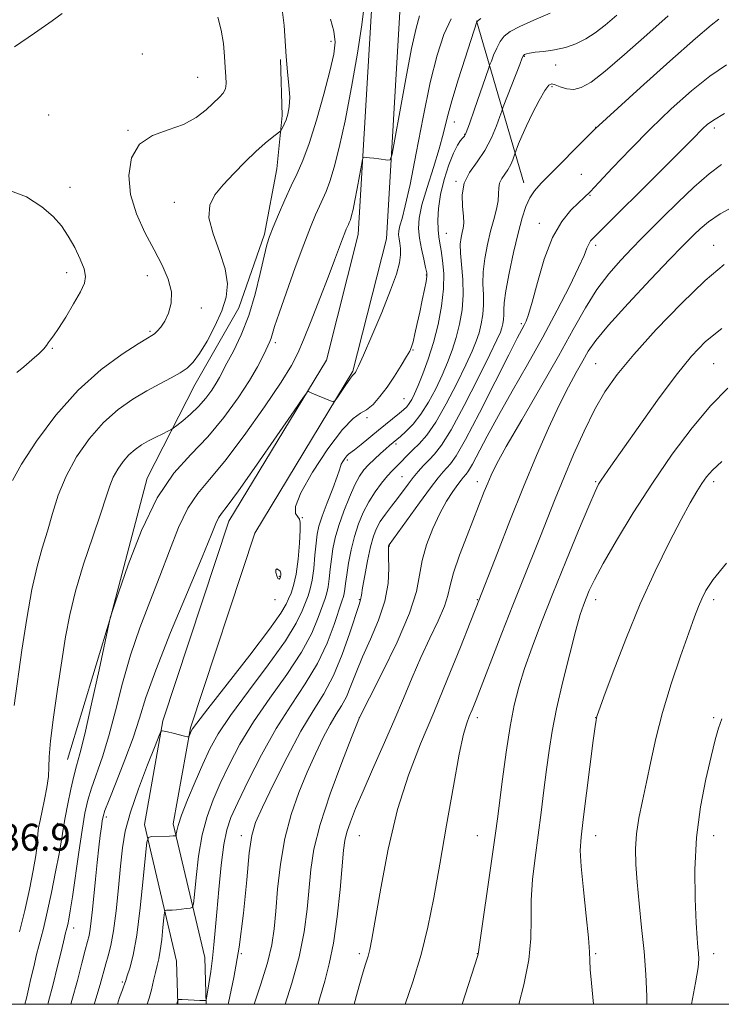
# Model space of a CAD drawing. Extents: x 2134800 to 2137700, y 302300 to 305200.
# Drawn here: x 2135668 to 2135876, y 302500 to 302792 of the extents above; entities that cross this region are included whole.
import ezdxf

# ---------------------------------------------------------------- set-up
doc = ezdxf.new("R2010")
doc.units = 0
doc.header["$MEASUREMENT"] = 0
for name, color, linetype, lineweight in [('BREAKLINE DTM HARD', 7, 'Continuous', 0), ('CONTOUR INDEX', 41, 'Continuous', 13), ('CONTOUR INTERMEDIATE', 44, 'Continuous', 0), ('CONTOUR INTERMEDIATE DEPRESSION', 44, 'Continuous', 0), ('GRID LINE', 7, 'Continuous', 0), ('SPOT ELEVATION', 7, 'Continuous', 0), ('SPOT ELEVATION DTM', 2, 'Continuous', 13)]:
    doc.layers.add(name, color=color, linetype=linetype, lineweight=lineweight)
doc.styles.add('Style-WORKING', font='WORKING.shx')

msp = doc.modelspace()

# ---------------------------------------------------------------- linework, layer by layer
at = {"layer": 'BREAKLINE DTM HARD', "extrusion": (-0.04099279945264452, 0.1407517049777587, 0.989195909786777), "elevation": -43846.05277285466, "flags": 128}
msp.add_lwpolyline([(-2135273.029101793, 303409.3980950115), (-2135273.029101793, 303358.7840524936)], dxfattribs=at)
at = {"layer": 'BREAKLINE DTM HARD'}
for points in [[(2135714.836, 302500, 1106.081), (2135714.45, 302512.78, 1105.38), (2135704.92, 302553.31, 1101.67), (2135710.38, 302584.05, 1099.82), (2135729.96, 302643.29, 1098.67), (2135758.87, 302691.02, 1097.84), (2135768.29, 302728.31, 1096.77), (2135772.43, 302798.17, 1094.42), (2135775.31, 302838.15, 1092.54), (2135787.67, 302876.94, 1091.73), (2135799.61, 302913.41, 1090.52), (2135808.24, 302944.38, 1088.54), (2135816.55, 302990.08, 1088.08), (2135832.88, 303030.58, 1090.79), (2135853.06, 303062.69, 1093.13), (2135860.47, 303087.34, 1095.06), (2135857.98, 303143.48, 1097.09), (2135856.12, 303199.63, 1099.17)], [(2135723.241, 302500, 1106.056), (2135722.82, 302513.88, 1105.38), (2135713.49, 302553.55, 1101.67), (2135718.55, 302581.99, 1099.82), (2135737.64, 302639.75, 1098.67), (2135766.71, 302687.74, 1097.84), (2135776.63, 302727.02, 1096.77), (2135780.81, 302797.62, 1094.42), (2135783.62, 302836.55, 1092.54), (2135795.66, 302874.36, 1091.73), (2135807.65, 302910.97, 1090.52), (2135816.44, 302942.5, 1088.54), (2135824.66, 302987.73, 1088.08), (2135840.39, 303026.74, 1090.79), (2135860.78, 303059.18, 1093.13), (2135868.92, 303086.29, 1095.06), (2135866.37, 303143.81, 1097.09), (2135864.55, 303198.78, 1099.17)], [(2135682.1, 302572.57, 1093.03), (2135694.85, 302614.72, 1094.01), (2135705.71, 302656.02, 1093.43), (2135719.82, 302683.67, 1090.7), (2135732.92, 302706.48, 1090.82), (2135740.55, 302728.4, 1091.7), (2135744.2, 302747.78, 1090.87), (2135745.77, 302763.56, 1089.64), (2135745.24, 302780.17, 1089.84)]]:
    msp.add_polyline3d(points, dxfattribs=at)
at = {"layer": 'CONTOUR INDEX', "flags": 128}
for points, elevation in [([(2135745.857, 302794.232), (2135746.3, 302790.26), (2135746.929, 302781.042), (2135747.36, 302776.549), (2135747.77, 302772.463), (2135747.973, 302768.961), (2135747.837, 302766.166), (2135747.44, 302763.995), (2135746.917, 302762.314), (2135746.388, 302761.01), (2135745.922, 302760.048), (2135745.577, 302759.415), (2135745.349, 302759.051), (2135744.998, 302758.717), (2135742.784, 302757.024), (2135740.68, 302755.307), (2135737.97, 302752.899), (2135734.77, 302749.81), (2135731.416, 302746.383), (2135728.301, 302743.041), (2135725.809, 302740.04), (2135724.283, 302736.965), (2135724.062, 302733.231), (2135725.268, 302728.472), (2135727.174, 302723.184), (2135728.841, 302718.082), (2135729.508, 302713.678), (2135729.131, 302709.678), (2135727.848, 302705.585), (2135725.843, 302701.096), (2135723.499, 302696.665), (2135721.245, 302692.937), (2135719.372, 302690.364), (2135717.604, 302688.632), (2135715.525, 302687.234), (2135712.808, 302685.736), (2135709.486, 302683.992), (2135705.681, 302681.932), (2135701.524, 302679.46), (2135697.179, 302676.393), (2135692.818, 302672.526), (2135688.627, 302667.748), (2135684.843, 302662.328), (2135681.72, 302656.631), (2135679.411, 302650.978), (2135677.678, 302645.501), (2135676.187, 302640.292), (2135674.667, 302635.284), (2135673.103, 302629.801), (2135671.544, 302623.012), (2135670.04, 302614.442), (2135668.633, 302605.036), (2135666.299, 302588.614)], 1090), ([(2135804.604, 302792.367), (2135803.816, 302791.702), (2135803.513, 302791.423), (2135803.436, 302791.291), (2135799.928, 302780.589), (2135797.875, 302774.171), (2135795.995, 302767.93), (2135794.64, 302762.85), (2135793.54, 302758.404), (2135792.268, 302753.688), (2135790.546, 302748.099), (2135788.693, 302742.243), (2135787.176, 302737.026), (2135786.355, 302733.089), (2135786.169, 302730.022), (2135786.447, 302727.146), (2135787.017, 302723.99), (2135787.687, 302720.905), (2135788.263, 302718.446), (2135788.584, 302716.947), (2135788.623, 302715.851), (2135788.388, 302714.377), (2135787.902, 302711.946), (2135787.24, 302708.775), (2135786.494, 302705.281), (2135785.748, 302701.86), (2135785.069, 302698.83), (2135784.518, 302696.488), (2135784.096, 302694.963), (2135783.562, 302693.719), (2135782.619, 302692.051), (2135781.059, 302689.462), (2135779.051, 302686.278), (2135776.86, 302683.031), (2135774.709, 302680.182), (2135772.671, 302677.908), (2135770.78, 302676.313), (2135768.971, 302675.273), (2135766.778, 302673.749), (2135763.636, 302670.474), (2135759.29, 302664.705), (2135754.724, 302657.797), (2135751.229, 302651.63), (2135749.736, 302647.647), (2135749.732, 302645.534), (2135750.341, 302644.536), (2135750.836, 302643.898), (2135751.08, 302642.846), (2135751.086, 302640.603), (2135750.87, 302636.711), (2135750.453, 302631.977), (2135749.863, 302627.528), (2135749.138, 302624.233), (2135748.37, 302621.944), (2135747.665, 302620.258), (2135746.943, 302618.638), (2135745.378, 302616.018), (2135741.957, 302611.197), (2135736.159, 302603.572), (2135729.434, 302594.919), (2135723.721, 302587.612), (2135720.472, 302583.414), (2135719.175, 302581.649), (2135718.828, 302581.034), (2135718.199, 302579.558), (2135718.054, 302579.334), (2135717.699, 302579.327), (2135716.828, 302579.533), (2135713.418, 302580.381), (2135711.773, 302580.769), (2135710.733, 302580.982), (2135710.208, 302581.056), (2135709.988, 302581.063), (2135709.824, 302580.896), (2135709.327, 302579.745), (2135708.071, 302576.624), (2135705.824, 302570.97), (2135703.14, 302563.913), (2135700.767, 302557.009), (2135699.261, 302551.376), (2135698.42, 302546.394), (2135697.851, 302541.007), (2135697.233, 302534.527), (2135696.528, 302527.729), (2135695.77, 302521.759), (2135694.994, 302517.452), (2135694.225, 302514.419), (2135693.493, 302511.964), (2135691.779, 302505.877), (2135690.214, 302500.68), (2135689.997, 302500)], 1100), ([(2135877.396, 302778.569), (2135872.525, 302775.251), (2135867.012, 302770.833), (2135861.024, 302765.501), (2135854.88, 302759.613), (2135848.931, 302753.579), (2135843.661, 302748.038), (2135839.586, 302743.682), (2135836.996, 302740.946), (2135835.279, 302739.228), (2135833.593, 302737.666), (2135831.306, 302735.475), (2135828.598, 302732.173), (2135825.86, 302727.353), (2135823.423, 302720.925), (2135821.397, 302714.056), (2135819.84, 302708.23), (2135818.766, 302704.541), (2135818.026, 302702.528), (2135817.433, 302701.339), (2135816.731, 302700.064), (2135815.406, 302697.551), (2135812.879, 302692.589), (2135808.859, 302684.577), (2135804.204, 302675.37), (2135800.065, 302667.433), (2135797.305, 302662.609), (2135795.653, 302660.247), (2135793.479, 302657.934), (2135792.002, 302656.15), (2135789.721, 302653.162), (2135786.455, 302648.719), (2135777.411, 302636.207), (2135777.356, 302636.109), (2135777.313, 302635.999), (2135777.274, 302635.851), (2135777.236, 302635.561), (2135777.226, 302634.699), (2135777.276, 302632.754), (2135777.347, 302629.373), (2135777.114, 302624.824), (2135776.177, 302619.53), (2135774.301, 302613.902), (2135771.894, 302608.291), (2135769.528, 302603.034), (2135767.641, 302598.411), (2135766.133, 302594.474), (2135764.773, 302591.221), (2135763.354, 302588.552), (2135761.778, 302585.995), (2135759.972, 302582.984), (2135757.891, 302579.072), (2135755.589, 302574.304), (2135753.148, 302568.844), (2135750.676, 302562.826), (2135748.385, 302556.263), (2135746.511, 302549.133), (2135745.223, 302541.547), (2135744.405, 302534.117), (2135743.869, 302527.587), (2135743.403, 302522.384), (2135742.697, 302517.683), (2135741.412, 302512.343), (2135739.367, 302505.638), (2135737.495, 302500)], 1110), ([(2135876.025, 302700.369), (2135871.204, 302696.52), (2135867.02, 302692.237), (2135862.499, 302686.601), (2135857.01, 302679.128), (2135851.289, 302671.071), (2135843.189, 302659.548), (2135840.292, 302655.468), (2135839.512, 302654.233), (2135838.453, 302652.065), (2135836.578, 302647.729), (2135833.544, 302640.449), (2135829.795, 302631.304), (2135825.972, 302621.834), (2135822.607, 302613.309), (2135819.806, 302605.92), (2135817.569, 302599.586), (2135815.861, 302594.088), (2135814.515, 302588.654), (2135813.326, 302582.371), (2135812.147, 302574.72), (2135811.049, 302566.744), (2135809.525, 302554.998), (2135808.955, 302550.75), (2135808.177, 302545.223), (2135803.814, 302514.914), (2135803.697, 302514.508), (2135799.04, 302500)], 1120)]:
    msp.add_lwpolyline(points, dxfattribs=dict(at, elevation=elevation))
at = {"layer": 'CONTOUR INTERMEDIATE', "flags": 128}
for points, elevation in [([(2135769.969, 302795.314), (2135769.398, 302790.4), (2135768.096, 302782.08), (2135766.307, 302771.908), (2135764.394, 302762.006), (2135762.656, 302754.083), (2135761.149, 302748.194), (2135759.864, 302743.981), (2135758.775, 302741.044), (2135757.782, 302738.818), (2135756.766, 302736.695), (2135755.598, 302734.083), (2135754.112, 302730.459), (2135752.135, 302725.314), (2135749.614, 302718.482), (2135746.986, 302711.177), (2135744.811, 302704.953), (2135743.494, 302700.968), (2135742.451, 302697.562), (2135742.055, 302696.563), (2135740.858, 302693.988), (2135739.916, 302691.933), (2135738.44, 302689.028), (2135736.112, 302685.015), (2135732.72, 302679.802), (2135728.48, 302673.965), (2135723.715, 302668.251), (2135718.72, 302663.065), (2135713.677, 302657.461), (2135708.741, 302650.154), (2135704.11, 302640.482), (2135700.146, 302630.27), (2135697.256, 302621.966), (2135694.772, 302614.618), (2135694.73, 302614.353), (2135694.67, 302614.061), (2135691.477, 302599.169), (2135689.274, 302589.069), (2135687.245, 302580.104), (2135685.811, 302574.317), (2135684.827, 302570.747), (2135684.007, 302567.682), (2135683.131, 302563.816), (2135682.251, 302559.469), (2135681.485, 302555.366), (2135680.898, 302551.969), (2135680.346, 302548.677), (2135679.63, 302544.622), (2135678.612, 302539.239), (2135677.395, 302533.169), (2135676.144, 302527.351), (2135674.992, 302522.502), (2135672.994, 302514.753), (2135672.113, 302511.134), (2135671.309, 302507.657), (2135670.592, 302504.496), (2135669.965, 302501.78), (2135669.533, 302500)], 1094), ([(2135726.691, 302792.712), (2135727.689, 302788.827), (2135728.329, 302784.864), (2135728.663, 302781.076), (2135728.868, 302777.742), (2135729.064, 302775.073), (2135729.142, 302773.015), (2135728.934, 302771.444), (2135728.292, 302770.201), (2135727.156, 302768.971), (2135723.227, 302765.278), (2135720.273, 302762.935), (2135716.504, 302760.847), (2135711.963, 302759.271), (2135707.344, 302757.606), (2135703.503, 302755.037), (2135701.134, 302750.98), (2135700.284, 302745.797), (2135700.835, 302740.082), (2135702.599, 302734.357), (2135705.1, 302728.857), (2135707.794, 302723.745), (2135710.182, 302719.142), (2135711.969, 302715.009), (2135712.907, 302711.268), (2135712.853, 302707.873), (2135712.077, 302704.918), (2135710.948, 302702.529), (2135709.792, 302700.79), (2135708.741, 302699.61), (2135707.883, 302698.854), (2135707.147, 302698.316), (2135705.831, 302697.491), (2135703.079, 302695.803), (2135698.318, 302692.761), (2135692.11, 302688.227), (2135685.301, 302682.151), (2135678.694, 302674.704), (2135672.903, 302666.95), (2135668.497, 302660.174), (2135665.854, 302655.369)], 1088), ([(2135680.597, 302793.824), (2135677.554, 302791.618), (2135672.38, 302788.018), (2135666.389, 302783.913)], 1086), ([(2135760.074, 302792.137), (2135761.106, 302788.573), (2135761.46, 302785.332), (2135761.049, 302781.695), (2135759.898, 302776.71), (2135758.09, 302769.84), (2135755.93, 302762.194), (2135753.78, 302755.296), (2135751.905, 302750.239), (2135750.195, 302746.405), (2135748.445, 302742.749), (2135746.53, 302738.521), (2135744.649, 302734.162), (2135743.081, 302730.409), (2135742.008, 302727.69), (2135741.214, 302725.193), (2135740.386, 302721.8), (2135739.259, 302716.729), (2135737.757, 302710.562), (2135735.855, 302704.219), (2135733.595, 302698.5), (2135731.308, 302693.72), (2135729.394, 302690.074), (2135727.203, 302685.867), (2135726.238, 302684.2), (2135724.888, 302682.135), (2135723.123, 302679.762), (2135720.988, 302677.308), (2135718.591, 302674.997), (2135716.287, 302673.03), (2135714.496, 302671.6), (2135713.47, 302670.807), (2135712.798, 302670.374), (2135711.905, 302669.93), (2135710.363, 302669.187), (2135708.345, 302668.186), (2135706.172, 302667.05), (2135704.105, 302665.86), (2135702.171, 302664.522), (2135700.335, 302662.902), (2135698.588, 302660.909), (2135697.01, 302658.65), (2135695.708, 302656.275), (2135694.694, 302653.775), (2135693.613, 302650.493), (2135692.018, 302645.611), (2135689.639, 302638.655), (2135686.92, 302630.543), (2135684.484, 302622.538), (2135682.782, 302615.532), (2135681.585, 302608.932), (2135679.219, 302593.491), (2135677.967, 302585.121), (2135677.052, 302578.097), (2135676.679, 302573.413), (2135676.604, 302570.309), (2135676.473, 302567.583), (2135676.02, 302564.32), (2135675.34, 302560.739), (2135674.617, 302557.348), (2135674.009, 302554.547), (2135673.565, 302552.316), (2135673.307, 302550.531), (2135673.106, 302547.055), (2135672.758, 302544.098), (2135672.002, 302539.629), (2135670.874, 302534.007), (2135669.465, 302527.797), (2135667.881, 302521.523)], 1092), ([(2135786.466, 302793.067), (2135785.42, 302789.452), (2135784.089, 302783.384), (2135782.372, 302774.461), (2135780.583, 302764.66), (2135779.136, 302756.554), (2135778.302, 302752.055), (2135777.765, 302750.433), (2135777.065, 302750.297), (2135774.368, 302750.702), (2135772.869, 302750.906), (2135771.635, 302751.045), (2135770.715, 302751.127), (2135770.104, 302751.17), (2135769.766, 302751.102), (2135769.538, 302750.482), (2135769.223, 302748.78), (2135768.683, 302745.704), (2135768.002, 302741.922), (2135767.323, 302738.339), (2135766.758, 302735.671), (2135766.309, 302733.862), (2135765.948, 302732.666), (2135765.645, 302731.85), (2135765.369, 302731.231), (2135765.087, 302730.641), (2135764.756, 302729.897), (2135764.299, 302728.768), (2135763.63, 302727.006), (2135761.273, 302720.644), (2135759.361, 302715.613), (2135756.908, 302709.306), (2135754.307, 302702.707), (2135752.051, 302697.04), (2135750.379, 302693.034), (2135748.515, 302689.442), (2135745.431, 302684.521), (2135740.474, 302677.148), (2135734.509, 302668.664), (2135728.777, 302661.029), (2135724.24, 302655.621), (2135720.731, 302651.498), (2135717.803, 302647.141), (2135715.064, 302641.378), (2135712.343, 302634.449), (2135709.524, 302626.946), (2135706.549, 302619.335), (2135703.578, 302611.591), (2135700.832, 302603.562), (2135698.464, 302595.222), (2135696.381, 302587.043), (2135694.426, 302579.622), (2135692.495, 302573.416), (2135689.221, 302564.141), (2135688.149, 302560.5), (2135687.319, 302556.637), (2135686.497, 302551.668), (2135685.516, 302545.1), (2135683.581, 302531.826), (2135682.937, 302527.673), (2135682.505, 302525.2), (2135682.195, 302523.704), (2135681.929, 302522.585), (2135681.468, 302520.797), (2135681.239, 302519.856), (2135680.233, 302515.568), (2135679.207, 302511.262), (2135677.898, 302505.965), (2135676.453, 302500.48), (2135676.313, 302500)], 1096), ([(2135795.809, 302792.203), (2135793.679, 302787.599), (2135791.675, 302781.471), (2135789.653, 302773.327), (2135787.527, 302763.088), (2135785.45, 302752.337), (2135783.632, 302743.071), (2135782.24, 302736.794), (2135781.263, 302733.035), (2135780.646, 302730.83), (2135780.334, 302729.33), (2135780.266, 302728.149), (2135780.38, 302727.02), (2135780.6, 302725.71), (2135780.795, 302724.129), (2135780.817, 302722.224), (2135780.503, 302719.854), (2135779.614, 302716.541), (2135777.894, 302711.717), (2135775.258, 302705.185), (2135772.305, 302698.225), (2135769.808, 302692.485), (2135768.342, 302689.179), (2135767.695, 302687.796), (2135767.462, 302687.391), (2135767.303, 302687.18), (2135767.152, 302687.012), (2135767.011, 302686.894), (2135766.852, 302686.778), (2135766.508, 302686.393), (2135765.783, 302685.414), (2135764.58, 302683.669), (2135762.03, 302679.874), (2135761.341, 302678.916), (2135760.828, 302678.671), (2135760.051, 302678.93), (2135754.533, 302681.263), (2135753.544, 302681.705), (2135753.221, 302681.568), (2135752.112, 302680.08), (2135749.265, 302675.963), (2135744.175, 302668.578), (2135738.105, 302659.827), (2135732.764, 302652.246), (2135729.444, 302647.719), (2135727.759, 302645.517), (2135726.909, 302644.256), (2135726.117, 302642.564), (2135724.701, 302639.105), (2135722.004, 302632.551), (2135717.688, 302622.245), (2135712.697, 302610.209), (2135708.295, 302599.131), (2135705.389, 302590.98), (2135703.449, 302584.837), (2135701.589, 302579.06), (2135699.173, 302572.492), (2135696.579, 302565.916), (2135694.435, 302560.6), (2135693.2, 302557.424), (2135692.656, 302555.72), (2135692.418, 302554.433), (2135692.163, 302552.656), (2135691.826, 302550.084), (2135691.408, 302546.561), (2135690.917, 302542.062), (2135690.403, 302537.088), (2135689.518, 302528.134), (2135689.172, 302524.795), (2135688.853, 302522.26), (2135688.513, 302520.405), (2135688.062, 302518.589), (2135687.394, 302516.038), (2135686.421, 302512.158), (2135685.113, 302507.076), (2135683.456, 302501.097), (2135683.123, 302500)], 1098), ([(2135825.136, 302793.867), (2135820.358, 302791.816), (2135816.145, 302789.936), (2135813.299, 302788.451), (2135811.552, 302787.111), (2135810.369, 302785.546), (2135809.321, 302783.531), (2135808.409, 302781.418), (2135807.736, 302779.706), (2135807.327, 302778.631), (2135806.886, 302777.39), (2135802.759, 302765.474), (2135801.213, 302761.092), (2135800.267, 302758.563), (2135799.733, 302757.442), (2135799.278, 302756.89), (2135798.627, 302756.15), (2135797.716, 302754.783), (2135796.537, 302752.428), (2135795.13, 302748.882), (2135793.732, 302744.581), (2135792.63, 302740.121), (2135792.037, 302736.02), (2135791.862, 302732.49), (2135791.939, 302729.667), (2135792.132, 302727.567), (2135792.422, 302725.723), (2135792.818, 302723.547), (2135793.287, 302720.564), (2135793.627, 302716.752), (2135793.593, 302712.199), (2135793.005, 302707.042), (2135791.944, 302701.597), (2135790.554, 302696.227), (2135788.987, 302691.268), (2135787.42, 302686.955), (2135786.036, 302683.493), (2135784.966, 302681.012), (2135784.132, 302679.317), (2135783.404, 302678.135), (2135782.65, 302677.206), (2135781.721, 302676.314), (2135780.467, 302675.26), (2135774.27, 302670.209), (2135769.183, 302666.019), (2135767.22, 302664.447), (2135765.369, 302663.086), (2135764.885, 302662.619), (2135764.305, 302661.866), (2135763.706, 302660.962), (2135763.255, 302660.15), (2135763.03, 302659.517), (2135762.752, 302658.521), (2135762.057, 302656.461), (2135760.718, 302652.929), (2135759.072, 302648.67), (2135757.596, 302644.718), (2135756.649, 302641.799), (2135756.124, 302639.403), (2135755.794, 302636.713), (2135755.467, 302633.172), (2135755.086, 302629.269), (2135754.625, 302625.755), (2135754.064, 302623.164), (2135753.405, 302621.154), (2135751.692, 302616.648), (2135749.944, 302613.042), (2135746.709, 302607.802), (2135741.636, 302600.708), (2135735.765, 302592.858), (2135730.484, 302585.678), (2135726.818, 302580.181), (2135724.339, 302575.717), (2135722.257, 302571.223), (2135719.984, 302565.973), (2135717.742, 302560.592), (2135715.952, 302556.047), (2135714.923, 302553.059), (2135714.49, 302551.395), (2135714.373, 302550.576), (2135714.331, 302550.185), (2135714.285, 302550.037), (2135714.196, 302550.005), (2135713.991, 302549.983), (2135713.47, 302549.95), (2135712.398, 302549.903), (2135707.069, 302549.741), (2135706.135, 302549.511), (2135705.666, 302548.07), (2135705.262, 302544.181), (2135704.603, 302537.167), (2135703.704, 302528.568), (2135702.66, 302520.485), (2135701.576, 302514.574), (2135700.583, 302510.729), (2135699.817, 302508.405), (2135699.374, 302507.095), (2135699.031, 302505.96), (2135698.741, 302505.219), (2135698.391, 302504.284), (2135697.592, 302501.991), (2135696.921, 302500)], 1102), ([(2135844.956, 302793.325), (2135841.416, 302790.325), (2135838.537, 302788.099), (2135835.717, 302786.266), (2135832.784, 302784.782), (2135829.674, 302783.687), (2135826.401, 302782.989), (2135823.292, 302782.574), (2135820.749, 302782.295), (2135819.068, 302782.037), (2135818.103, 302781.798), (2135817.597, 302781.608), (2135817.291, 302781.386), (2135816.899, 302780.629), (2135816.133, 302778.725), (2135811.267, 302766.111), (2135810.809, 302764.861), (2135810.247, 302763.244), (2135809.256, 302760.474), (2135807.778, 302756.911), (2135805.82, 302753.199), (2135803.485, 302749.83), (2135801.242, 302746.673), (2135799.651, 302743.447), (2135799.094, 302739.985), (2135799.227, 302736.601), (2135799.528, 302733.728), (2135799.578, 302731.662), (2135799.387, 302730.164), (2135799.069, 302728.859), (2135798.742, 302727.386), (2135798.531, 302725.449), (2135798.562, 302722.767), (2135799.281, 302714.921), (2135799.426, 302710.409), (2135799.091, 302705.961), (2135798.343, 302701.699), (2135797.319, 302697.69), (2135796.128, 302693.956), (2135794.748, 302690.32), (2135793.128, 302686.557), (2135791.235, 302682.54), (2135789.121, 302678.545), (2135786.858, 302674.948), (2135784.552, 302672.052), (2135782.433, 302669.882), (2135780.764, 302668.388), (2135777.568, 302665.678), (2135776.478, 302664.725), (2135774.913, 302663.335), (2135773.109, 302661.684), (2135771.379, 302660.013), (2135769.943, 302658.44), (2135768.656, 302656.605), (2135767.279, 302654.026), (2135765.659, 302650.407), (2135763.981, 302646.192), (2135762.518, 302642.011), (2135761.473, 302638.349), (2135760.786, 302635.108), (2135760.328, 302632.044), (2135759.984, 302629), (2135759.685, 302626.162), (2135759.374, 302623.804), (2135758.987, 302622.042), (2135758.44, 302620.358), (2135756.44, 302614.658), (2135754.509, 302610.067), (2135751.461, 302604.408), (2135747.113, 302597.845), (2135742.096, 302590.796), (2135737.247, 302583.744), (2135733.228, 302577.1), (2135730.015, 302571.002), (2135727.415, 302565.521), (2135725.259, 302560.606), (2135723.491, 302555.737), (2135722.081, 302550.272), (2135721.001, 302543.891), (2135720.224, 302537.557), (2135719.722, 302532.551), (2135719.428, 302529.792), (2135719.104, 302528.747), (2135718.473, 302528.521), (2135717.351, 302528.375), (2135715.915, 302528.201), (2135714.438, 302528.045), (2135713.152, 302527.946), (2135712.138, 302527.894), (2135711.436, 302527.871), (2135711.055, 302527.777), (2135710.864, 302527.188), (2135710.699, 302525.601), (2135710.43, 302522.737), (2135710.063, 302519.226), (2135709.637, 302515.926), (2135709.183, 302513.456), (2135708.7, 302511.494), (2135708.177, 302509.479), (2135707.607, 302507.011), (2135706.999, 302504.323), (2135706.362, 302501.806), (2135705.778, 302500)], 1104), ([(2135860.101, 302793.082), (2135853.781, 302787.451), (2135847.203, 302781.623), (2135841.438, 302776.685), (2135837.277, 302773.474), (2135834.384, 302771.817), (2135832.138, 302771.292), (2135830.055, 302771.49), (2135828.176, 302772.061), (2135826.673, 302772.67), (2135825.624, 302772.967), (2135824.725, 302772.538), (2135823.576, 302770.955), (2135821.907, 302767.993), (2135819.971, 302764.241), (2135818.153, 302760.494), (2135816.761, 302757.41), (2135815.801, 302755.112), (2135814.692, 302752.228), (2135814.06, 302750.442), (2135813.459, 302748.994), (2135812.663, 302747.485), (2135811.714, 302746.115), (2135810.801, 302744.832), (2135810.155, 302743.52), (2135809.914, 302742.065), (2135809.866, 302740.358), (2135809.712, 302738.29), (2135809.222, 302735.768), (2135808.45, 302732.762), (2135807.521, 302729.256), (2135806.57, 302725.295), (2135805.764, 302721.155), (2135805.281, 302717.175), (2135805.22, 302713.611), (2135805.372, 302710.403), (2135805.452, 302707.409), (2135805.235, 302704.522), (2135804.749, 302701.755), (2135804.084, 302699.153), (2135803.269, 302696.644), (2135802.077, 302693.686), (2135800.22, 302689.62), (2135797.539, 302684.099), (2135794.394, 302678.021), (2135791.273, 302672.597), (2135788.573, 302668.743), (2135786.331, 302666.201), (2135784.492, 302664.42), (2135782.993, 302662.936), (2135780.634, 302660.484), (2135779.563, 302659.423), (2135778.389, 302658.238), (2135776.964, 302656.678), (2135775.204, 302654.558), (2135773.275, 302651.959), (2135771.402, 302649.027), (2135769.771, 302645.875), (2135768.388, 302642.472), (2135767.217, 302638.752), (2135766.231, 302634.736), (2135765.44, 302630.793), (2135764.863, 302627.375), (2135764.501, 302624.828), (2135764.284, 302623.055), (2135764.122, 302621.853), (2135763.911, 302620.92), (2135763.475, 302619.562), (2135761.188, 302612.668), (2135759.075, 302607.092), (2135756.213, 302601.014), (2135752.59, 302594.982), (2135748.428, 302588.735), (2135744.01, 302581.809), (2135739.638, 302574.019), (2135735.692, 302566.287), (2135732.573, 302559.819), (2135730.544, 302555.347), (2135729.322, 302551.74), (2135728.486, 302547.397), (2135727.699, 302541.21), (2135726.959, 302534.049), (2135726.342, 302527.275), (2135725.897, 302521.911), (2135725.531, 302517.622), (2135725.123, 302513.731), (2135724.59, 302509.772), (2135724.026, 302506.109), (2135723.309, 302501.791), (2135723.185, 302501.226), (2135723.091, 302501.135), (2135722.897, 302501.118), (2135722.393, 302501.114), (2135721.341, 302501.144), (2135719.64, 302501.221), (2135716.078, 302501.407), (2135715.166, 302501.421), (2135714.784, 302501.195), (2135714.606, 302500.536), (2135714.494, 302500)], 1106), ([(2135875.111, 302792.089), (2135872.838, 302790.34), (2135868.232, 302786.395), (2135860.65, 302779.66), (2135851.947, 302771.837), (2135838.474, 302759.616), (2135822.488, 302743.443), (2135820.545, 302741.251), (2135819.13, 302739.132), (2135817.964, 302736.575), (2135816.866, 302733.205), (2135815.675, 302728.681), (2135814.31, 302722.915), (2135812.987, 302716.825), (2135812, 302711.584), (2135811.549, 302708.055), (2135811.464, 302705.884), (2135811.478, 302704.41), (2135811.378, 302703.083), (2135811.155, 302701.812), (2135810.85, 302700.616), (2135810.41, 302699.332), (2135809.405, 302697.052), (2135807.312, 302692.684), (2135803.85, 302685.664), (2135799.718, 302677.541), (2135795.857, 302670.395), (2135792.985, 302665.777), (2135790.921, 302663.15), (2135789.259, 302661.45), (2135787.664, 302659.796), (2135786.086, 302658.028), (2135784.544, 302656.172), (2135783.04, 302654.239), (2135779.878, 302650.032), (2135778.106, 302647.716), (2135776.354, 302645.373), (2135774.831, 302643.153), (2135773.678, 302641.091), (2135772.779, 302638.775), (2135771.95, 302635.681), (2135771.066, 302631.543), (2135770.222, 302627.131), (2135769.571, 302623.473), (2135769.216, 302621.327), (2135769.005, 302619.985), (2135768.862, 302619.549), (2135768.423, 302618.262), (2135765.778, 302610.142), (2135763.533, 302603.769), (2135760.916, 302597.463), (2135758.071, 302592.112), (2135754.911, 302586.986), (2135751.291, 302580.947), (2135747.203, 302573.322), (2135743.185, 302565.282), (2135739.912, 302558.46), (2135737.861, 302553.869), (2135736.724, 302550.037), (2135735.994, 302544.872), (2135735.233, 302536.892), (2135734.277, 302527.059), (2135733.031, 302516.941), (2135731.47, 302507.903), (2135729.864, 302500.477), (2135729.75, 302500)], 1108), ([(2135876.818, 302764.108), (2135873.57, 302762.217), (2135871.661, 302760.851), (2135870.419, 302759.714), (2135867.315, 302756.543), (2135864.192, 302753.385), (2135859.471, 302748.667), (2135838.022, 302727.304), (2135837.152, 302726.342), (2135836.586, 302725.443), (2135836.076, 302724.216), (2135835.226, 302722.089), (2135833.599, 302718.439), (2135830.881, 302712.858), (2135827.244, 302705.783), (2135822.983, 302697.862), (2135818.408, 302689.712), (2135813.888, 302681.808), (2135809.809, 302674.595), (2135806.486, 302668.466), (2135802.138, 302660.168), (2135800.992, 302658.165), (2135800.306, 302657.184), (2135799.401, 302656.221), (2135798.772, 302655.457), (2135797.78, 302654.155), (2135796.306, 302652.102), (2135794.462, 302649.239), (2135792.419, 302645.548), (2135790.363, 302641.093), (2135788.544, 302636.276), (2135787.225, 302631.583), (2135786.469, 302627.237), (2135785.542, 302622.399), (2135783.509, 302615.968), (2135779.816, 302607.39), (2135775.423, 302598.306), (2135771.672, 302590.903), (2135768.661, 302585.005), (2135766.336, 302579.097), (2135763.448, 302571.671), (2135760.016, 302562.415), (2135757.015, 302553.362), (2135755.173, 302546.047), (2135754.235, 302540.019), (2135753.129, 302528.194), (2135752.229, 302521.452), (2135750.77, 302514.104), (2135748.643, 302506.287), (2135746.657, 302500)], 1112), ([(2135875.951, 302749.065), (2135872.244, 302746.306), (2135867.755, 302742.341), (2135862.97, 302737.771), (2135858.598, 302733.449), (2135855.139, 302729.992), (2135852.249, 302727.073), (2135849.375, 302724.13), (2135846.1, 302720.691), (2135842.557, 302716.64), (2135839.013, 302711.954), (2135835.611, 302706.547), (2135831.975, 302700.095), (2135827.606, 302692.213), (2135822.263, 302682.857), (2135816.758, 302673.357), (2135812.164, 302665.382), (2135809.261, 302660.133), (2135807.653, 302656.918), (2135806.651, 302654.575), (2135805.651, 302652.07), (2135800.552, 302639.055), (2135798.317, 302633.138), (2135796.533, 302627.941), (2135795.527, 302624.21), (2135794.841, 302621.259), (2135793.817, 302618.041), (2135791.974, 302613.751), (2135789.527, 302608.55), (2135786.867, 302602.838), (2135784.284, 302596.919), (2135781.681, 302590.704), (2135778.858, 302584.007), (2135775.714, 302576.79), (2135772.535, 302569.609), (2135769.703, 302563.17), (2135767.52, 302558.019), (2135765.969, 302554.067), (2135764.957, 302551.066), (2135764.363, 302548.613), (2135763.971, 302545.678), (2135762.885, 302534.089), (2135761.998, 302525.896), (2135760.929, 302518.147), (2135759.713, 302512.024), (2135758.346, 302506.853), (2135756.813, 302501.493), (2135756.416, 302500)], 1114), ([(2135664.446, 302741.513), (2135670.024, 302739.434), (2135674.572, 302736.499), (2135677.908, 302733.628), (2135680.356, 302730.802), (2135682.365, 302727.767), (2135684.265, 302724.387), (2135685.919, 302721.001), (2135687.074, 302718.069), (2135687.51, 302715.853), (2135687.149, 302713.825), (2135685.945, 302711.26), (2135683.954, 302707.705), (2135681.624, 302703.785), (2135679.501, 302700.395), (2135678.004, 302698.2), (2135677.047, 302696.948), (2135676.414, 302696.156), (2135675.869, 302695.389), (2135675.086, 302694.4), (2135673.716, 302692.987), (2135671.582, 302691.067), (2135669.177, 302689.024), (2135667.168, 302687.356)], 1086), ([(2135880.123, 302736.888), (2135875.534, 302734.368), (2135872.073, 302732.042), (2135869.588, 302729.984), (2135867.808, 302728.272), (2135866.338, 302726.797), (2135864.293, 302724.702), (2135860.664, 302720.938), (2135854.894, 302714.913), (2135848.239, 302707.85), (2135842.406, 302701.424), (2135838.654, 302696.868), (2135836.447, 302693.645), (2135834.798, 302690.773), (2135832.886, 302687.391), (2135830.552, 302683.112), (2135827.801, 302677.666), (2135824.646, 302670.854), (2135821.126, 302662.74), (2135817.285, 302653.46), (2135813.255, 302643.386), (2135809.518, 302633.853), (2135803.153, 302617.502), (2135801.48, 302613.265), (2135798.557, 302605.896), (2135794.773, 302596.482), (2135790.685, 302586.562), (2135786.769, 302577.253), (2135783.171, 302567.979), (2135779.954, 302557.738), (2135777.184, 302546.044), (2135774.946, 302534.46), (2135772.343, 302519.315), (2135771.744, 302516.242), (2135771.209, 302514.254), (2135770.464, 302511.939), (2135769.417, 302508.599), (2135768.026, 302503.713), (2135767.062, 302500)], 1116), ([(2135876.743, 302719.394), (2135871.081, 302714.609), (2135864.064, 302707.824), (2135856.606, 302700.065), (2135849.954, 302692.722), (2135845.022, 302686.785), (2135841.394, 302681.637), (2135838.322, 302676.258), (2135835.217, 302669.912), (2135832.12, 302662.985), (2135829.232, 302656.148), (2135826.69, 302649.9), (2135822.083, 302638.312), (2135817.017, 302625.735), (2135814.073, 302618.342), (2135810.844, 302610.084), (2135803.204, 302590.321), (2135802.025, 302587.331), (2135801.193, 302585.3), (2135800.426, 302583.349), (2135799.506, 302580.138), (2135798.235, 302574.217), (2135796.494, 302564.72), (2135794.485, 302553.135), (2135792.492, 302541.54), (2135790.706, 302531.54), (2135788.944, 302522.859), (2135786.927, 302514.752), (2135784.492, 302506.699), (2135782.229, 302500)], 1118), ([(2135877.812, 302682.675), (2135872.733, 302677.569), (2135867.199, 302670.97), (2135861.349, 302663.149), (2135855.451, 302654.572), (2135849.798, 302645.767), (2135844.793, 302637.524), (2135840.863, 302630.697), (2135838.288, 302625.888), (2135836.755, 302622.683), (2135835.807, 302620.415), (2135835.018, 302618.356), (2135834.098, 302615.54), (2135832.79, 302610.941), (2135830.952, 302603.956), (2135828.901, 302595.682), (2135827.064, 302587.64), (2135825.761, 302580.962), (2135824.86, 302575.221), (2135824.116, 302569.6), (2135823.33, 302563.462), (2135822.477, 302556.887), (2135821.575, 302550.135), (2135820.671, 302543.449), (2135819.921, 302536.995), (2135819.509, 302530.921), (2135819.497, 302525.254), (2135819.462, 302519.527), (2135818.861, 302513.149), (2135817.358, 302505.807), (2135815.888, 302500)], 1122), ([(2135876.016, 302660.921), (2135873.223, 302658.383), (2135871.441, 302656.364), (2135870.08, 302654.401), (2135868.599, 302652.016), (2135866.667, 302648.664), (2135864.004, 302643.782), (2135860.442, 302636.973), (2135856.256, 302628.485), (2135851.833, 302618.733), (2135847.562, 302608.319), (2135843.851, 302598.601), (2135841.109, 302591.129), (2135839.008, 302585.311), (2135838.866, 302584.831), (2135838.764, 302584.26), (2135838.505, 302582.423), (2135837.946, 302578.177), (2135834.936, 302554.762), (2135834.306, 302549.6), (2135834.097, 302545.624), (2135834.337, 302540.85), (2135834.998, 302533.954), (2135835.821, 302526.239), (2135836.491, 302519.669), (2135836.788, 302515.607), (2135836.873, 302513.034), (2135837.001, 302510.332), (2135837.364, 302506.272), (2135838.005, 302500)], 1124), ([(2135877.419, 302630.768), (2135873.476, 302625.942), (2135871.286, 302622.666), (2135870.065, 302620.241), (2135869.096, 302617.937), (2135867.949, 302614.883), (2135866.265, 302610.177), (2135863.834, 302603.263), (2135861.049, 302594.982), (2135858.452, 302586.521), (2135856.454, 302578.843), (2135854.945, 302572.016), (2135853.684, 302565.886), (2135852.494, 302560.313), (2135851.462, 302555.215), (2135850.74, 302550.526), (2135850.442, 302546.106), (2135850.529, 302541.505), (2135850.926, 302536.199), (2135851.546, 302529.843), (2135852.273, 302522.814), (2135852.98, 302515.665), (2135853.541, 302508.855), (2135853.826, 302502.453), (2135853.778, 302500)], 1126), ([(2135875.988, 302584.626), (2135875.028, 302581.929), (2135874.075, 302578.4), (2135872.883, 302573.462), (2135871.321, 302566.725), (2135869.72, 302558.535), (2135868.528, 302549.421), (2135868.063, 302540.002), (2135868.14, 302531.245), (2135868.446, 302524.202), (2135868.724, 302519.605), (2135868.935, 302516.886), (2135869.097, 302515.153), (2135869.183, 302513.494), (2135868.987, 302510.907), (2135868.259, 302506.367), (2135867.02, 302500)], 1128)]:
    msp.add_lwpolyline(points, dxfattribs=dict(at, elevation=elevation))
at = {"layer": 'CONTOUR INTERMEDIATE DEPRESSION', "elevation": 1098, "flags": 128}
msp.add_lwpolyline([(2135744.508, 302626.227), (2135744.145, 302627.015), (2135743.874, 302628.042), (2135743.85, 302628.848), (2135744.165, 302629.086), (2135744.661, 302628.863), (2135745.114, 302628.397), (2135745.349, 302627.872), (2135745.383, 302627.334), (2135745.279, 302626.79), (2135745.091, 302626.289), (2135744.833, 302626.024), (2135744.508, 302626.227)], dxfattribs=at)
at = {"layer": 'GRID LINE', "flags": 128}
msp.add_lwpolyline([(2135000, 302500), (2137500, 302500), (2137500, 305000), (2135000, 305000), (2135000, 302500)], dxfattribs=at)
at = {"layer": 'SPOT ELEVATION DTM'}
for p in [(2135760.2, 302785.59, 1091.5), (2135704.33, 302781.84, 1087.5), (2135817.47, 302781.11, 1104.1), (2135826.8, 302778.53, 1104.4), (2135720.75, 302774.92, 1087.1), (2135825.67, 302772.1, 1106.3), (2135676.59, 302763.73, 1087.1), (2135700.07, 302759.14, 1087.9), (2135796.75, 302761.61, 1100.7), (2135838.61, 302760.01, 1107.97), (2135873.82, 302759.8, 1112.43), (2135799.78, 302757.99, 1101.9), (2135834.42, 302746.15, 1109.1), (2135682.87, 302742.29, 1086.6), (2135797.25, 302743.99, 1103.9), (2135836.94, 302739.92, 1110.1), (2135713.8, 302737.85, 1089.3), (2135821.99, 302731.55, 1109.4), (2135794.42, 302728.64, 1102.9), (2135838.61, 302725.01, 1112.39), (2135873.61, 302725.01, 1117.26), (2135681.92, 302716.94, 1085.5), (2135705.8, 302716.03, 1087.4), (2135788.5, 302716.26, 1099.9), (2135721.84, 302706.44, 1088.5), (2135816.6, 302701.86, 1109.7), (2135706.55, 302699.51, 1087.8), (2135743.77, 302696.23, 1094.4), (2135677.66, 302694.52, 1086.1), (2135784.47, 302694.02, 1100.1), (2135838.61, 302690.01, 1117.06), (2135873.61, 302690.01, 1121.04), (2135781.85, 302679.57, 1101.1), (2135770.86, 302673.97, 1100.2), (2135779.47, 302666.19, 1104.3), (2135765.05, 302661.44, 1102.3), (2135781.28, 302656.48, 1107.1), (2135803.61, 302655.01, 1113.42), (2135838.61, 302655.01, 1119.83), (2135873.61, 302655.01, 1124.43), (2135751.72, 302644.31, 1100.1), (2135777.54, 302635.86, 1110.1), (2135744.92, 302626.92, 1097.8), (2135743.65, 302619.95, 1098.6), (2135768.61, 302620.01, 1107.89), (2135803.61, 302620.01, 1115.9), (2135838.61, 302620.01, 1122.57), (2135873.61, 302620.01, 1126.42), (2135768.61, 302585.01, 1111.99), (2135803.61, 302585.01, 1118.46), (2135838.61, 302585.01, 1123.97), (2135873.61, 302585.01, 1127.76), (2135693.68, 302555.54, 1098.4), (2135679.14, 302553.65, 1093.3), (2135733.61, 302550.01, 1107.46), (2135768.61, 302550.01, 1114.92), (2135803.61, 302550.01, 1119.17), (2135838.61, 302550.01, 1124.67), (2135873.61, 302550.01, 1128.74), (2135684.01, 302522.61, 1096.6), (2135733.61, 302515.01, 1108), (2135768.61, 302515.01, 1115.63), (2135803.61, 302515.01, 1119.97), (2135838.61, 302515.01, 1124.17), (2135873.61, 302515.01, 1128.56), (2135698.37, 302506.6, 1101.8)]:
    msp.add_point(p, dxfattribs=at)

# ---------------------------------------------------------------- texts
at = {"layer": 'SPOT ELEVATION', "style": 'Style-WORKING'}
msp.add_text('1086.9', height=8.000000000000002, dxfattribs=at).set_placement((2135649.8, 302545.528, 1086.858))

doc.saveas('drawing.dxf')
